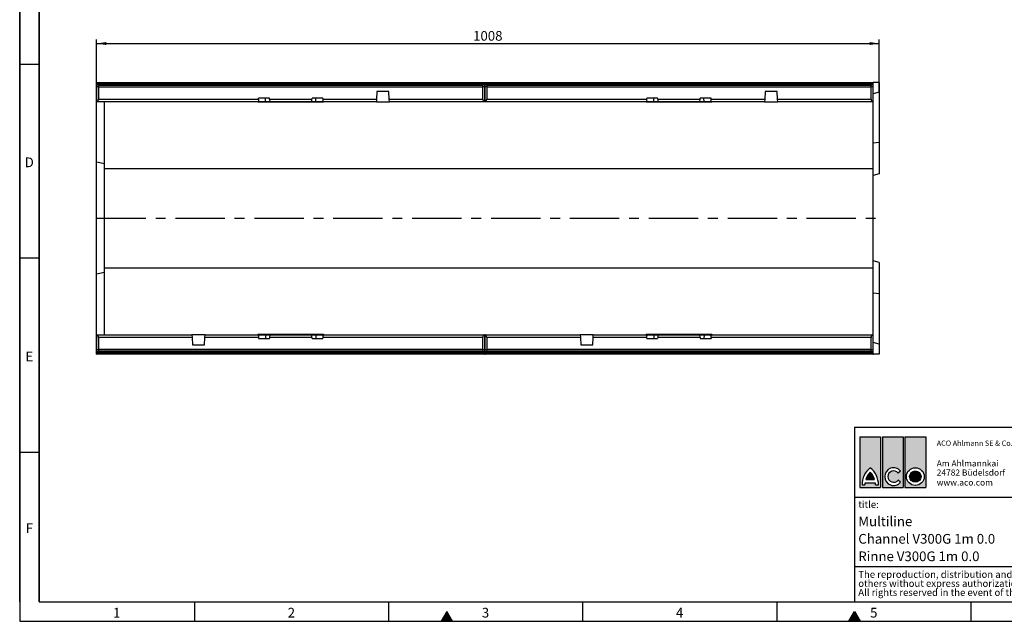
# Model space of a CAD drawing. Units: millimetres. Extents: x 75 to 2081, y 25 to 1460.
# Drawn here: x 75 to 1343, y 25 to 800 of the extents above; entities that cross this region are included whole.
import ezdxf

# ---------------------------------------------------------------- set-up
doc = ezdxf.new("R2010")
doc.units = ezdxf.units.MM
doc.header["$LTSCALE"] = 5
doc.linetypes.add('CENTERX2', pattern=[20.319999999999997, 12.7, -2.54, 2.54, -2.54])
doc.layers.get('0').update_dxf_attribs({"color": 1})
for name, color, linetype in [('13730', 7, 'Continuous'), ('CENTERLINES', 1, 'CENTERX2'), ('DIMENSION', 3, 'Continuous'), ('MARKETING_DRW', 1, 'Continuous')]:
    doc.layers.add(name, color=color, linetype=linetype)
doc.styles.add('SLDTEXTSTYLE0', font='TXT', dxfattribs={"width": 0.605})
doc.dimstyles.new('SLDDIMSTYLE0', dxfattribs={"dimtxt": 12.5, "dimasz": 12.5, "dimexe": 0, "dimexo": 0.0625, "dimgap": 3.125, "dimtad": 1, "dimrnd": 1e-09, "dimzin": 12, "dimdsep": 46, "dimtxsty": 'SLDTEXTSTYLE0', "dimsah": 1, "dimcen": 0.09, "dimadec": 0, "dimazin": 3, "dimtfac": 1, "dimtofl": 0, "dimtmove": 0, "dimatfit": 3, "dimfxl": 0, "dimfrac": 2, "dimtolj": 1, "dimtzin": 12, "dimarcsym": 0})

# ---------------------------------------------------------------- blocks, each defined once
blk = doc.blocks.new('1062943-M_002_SW_NOTE_0')
at = {"insert": (0, 10.23197518443997), "char_height": 7.9375, "attachment_point": 1, "style": 'SLDTEXTSTYLE0'}
blk.add_mtext('www.aco.com', dxfattribs=at)
blk = doc.blocks.new('1062943-M_002_SW_NOTE_0_1')
at = {"insert": (0, 10.23197518443997), "char_height": 7.9375, "attachment_point": 1, "style": 'SLDTEXTSTYLE0'}
blk.add_mtext('24782 Büdelsdorf', dxfattribs=at)
blk = doc.blocks.new('1062943-M_002_SW_NOTE_0_2')
at = {"insert": (0, 10.23197518443998), "char_height": 7.9375, "attachment_point": 1, "style": 'SLDTEXTSTYLE0'}
blk.add_mtext('Am Ahlmannkai', dxfattribs=at)
blk = doc.blocks.new('1062943-M_002_SW_NOTE_0_3')
at = {"insert": (0, 8.820668262448251), "char_height": 6.842672413793103, "attachment_point": 1, "style": 'SLDTEXTSTYLE0'}
blk.add_mtext('ACO Ahlmann SE & Co. KG', dxfattribs=at)
blk = doc.blocks.new('1062943-M_002_ACO_Logo_Black')
h = blk.add_hatch(color=256)
h.paths.add_polyline_path([(26.7524999999999, 6.938893903907228e-14), (26.75250000000011, 65.25000000000031), (1.040834085586084e-13, 65.25000000000038), (3.469446951953614e-14, 1.387778780781446e-13)], flags=0)
edge = h.paths.add_edge_path(flags=0)
edge.add_arc((1.965566645237456, 2.719646293915315), 18.27000000000001, 1.70267130094404, 10.97771219087588)
edge.add_line((19.90125000000006, 6.198750000000058), (6.851250000000052, 6.198750000000058))
edge.add_arc((24.78693335476262, 2.719646293915315), 18.27, 169.0222878091241, 178.297328699056)
edge.add_line((6.525000000000038, 3.262500000000071), (2.77312500000005, 3.262500000000071))
edge.add_arc((30.17298378070719, 3.793314277603308), 27.40500000000001, 127.80004226987381, 181.1098456421219, ccw=False)
edge.add_arc((-3.420483780707077, 3.793314277603308), 27.40500000000001, -1.109845642122707, 52.19995773012448, ccw=False)
edge.add_line((23.97937500000006, 3.262500000000071), (20.22750000000004, 3.262500000000071))
h = blk.add_hatch(color=256)
h.paths.add_polyline_path([(55.78875000000007, 6.938893903907228e-14), (55.78875000000007, 65.2500000000001), (29.03625000000003, 65.2500000000001), (29.03625000000003, 6.938893903907228e-14)], flags=0)
edge = h.paths.add_edge_path(flags=0)
edge.add_line((52.36314272369345, 21.21480221530046), (49.19384434962672, 18.64835499555038))
edge.add_arc((43.48910727630668, 14.02875000000005), 7.340624999999982, 39.00000000000094, 320.9999999999999)
edge.add_line((49.19384434962672, 9.409145004449712), (52.36314272369345, 6.842697784699564))
edge.add_arc((43.48910727630668, 14.02875000000005), 11.41875000000001, 38.99999999999949, 320.9999999999993, ccw=False)
h = blk.add_hatch(color=256)
h.paths.add_polyline_path([(84.82500000000007, 6.938893903907228e-14), (84.82500000000007, 65.2500000000001), (58.07250000000003, 65.2500000000001), (58.07250000000003, 6.938893903907228e-14)], flags=0)
edge = h.paths.add_edge_path(flags=0)
edge.add_arc((71.44875000000006, 14.02875000000005), 11.41875000000005, 0, 360)
h = blk.add_hatch(color=256)
edge = h.paths.add_edge_path(flags=0)
edge.add_arc((1.026149727432792, 6.43767234554532), 18.27, 11.60763246583802, 47.46993205327813)
edge.add_arc((25.72635027256728, 6.43767234554532), 18.26999999999998, 132.5300679467218, 168.392367534162)
edge.add_line((7.830000000000024, 10.11375000000009), (18.92250000000005, 10.11375000000009))
h = blk.add_hatch(color=256)
edge = h.paths.add_edge_path(flags=0)
edge.add_arc((71.44875000000006, 14.02875000000005), 7.340624999999984, 0, 360)
for p, q in [((1.040834085586084e-13, 65.25000000000038), (26.75250000000011, 65.25000000000031)), ((1.040834085586084e-13, 65.25000000000038), (3.469446951953614e-14, 1.387778780781446e-13)), ((26.75250000000011, 65.25000000000031), (26.7524999999999, 6.938893903907228e-14)), ((29.03625000000003, 65.2500000000001), (55.78875000000007, 65.2500000000001)), ((29.03625000000003, 65.2500000000001), (29.03625000000003, 6.938893903907228e-14)), ((55.78875000000007, 65.2500000000001), (55.78875000000007, 6.938893903907228e-14)), ((58.07250000000003, 65.2500000000001), (84.82500000000007, 65.2500000000001)), ((58.07250000000003, 65.2500000000001), (58.07250000000003, 6.938893903907228e-14)), ((84.82500000000007, 65.2500000000001), (84.82500000000007, 6.938893903907228e-14)), ((52.36314272369345, 21.21480221530046), (49.19384434962672, 18.64835499555031)), ((3.469446951953614e-14, 1.387778780781446e-13), (26.7524999999999, 6.938893903907228e-14)), ((2.77312500000005, 3.262500000000071), (6.525000000000038, 3.262500000000071)), ((6.851250000000052, 6.198750000000058), (19.90125000000006, 6.198750000000058)), ((7.830000000000024, 10.11375000000009), (18.92250000000005, 10.11375000000009)), ((20.22750000000004, 3.262500000000071), (23.97937500000006, 3.262500000000071)), ((29.03625000000003, 6.938893903907228e-14), (55.78875000000007, 6.938893903907228e-14)), ((52.36314272369345, 6.842697784699703), (49.19384434962672, 9.40914500444985)), ((58.07250000000003, 6.938893903907228e-14), (84.82500000000007, 6.938893903907228e-14))]:
    blk.add_line(p, q)
for radius in [11.41875000000005, 7.34062499999998]:
    blk.add_circle((71.44875000000006, 14.02875000000005), radius)
for centre, radius, start, end in [((30.17298378070719, 3.793314277603308), 27.40500000000003, 127.8000422698746, 181.1098456421227), ((-3.420483780707077, 3.793314277603308), 27.40500000000003, 358.8901543578789, 52.19995773012536), ((43.48910727630668, 14.02875000000005), 11.41875000000004, 39.00000000000039, 321.0000000000007), ((25.72635027256728, 6.43767234554532), 18.27, 132.5300679467218, 168.392367534162), ((1.026149727432792, 6.43767234554532), 18.27, 11.60763246583802, 47.46993205327813), ((43.48910727630668, 14.02875000000005), 7.340625000000004, 39.0000000000005, 321.0000000000007), ((24.78693335476262, 2.719646293915315), 18.27, 169.0222878091241, 178.297328699056), ((1.965566645237456, 2.719646293915315), 18.27000000000002, 1.70267130094404, 10.97771219087588)]:
    blk.add_arc(centre, radius, start, end)
blk = doc.blocks.new('1062943-M_002_DE-ACO_Ahlmann_SE')
for name, p in [('1062943-M_002_ACO_Logo_Black', (6.999999999999992, 12.30769230769202)), ('1062943-M_002_SW_NOTE_0_3', (106.0000000000001, 63.97292419861811)), ('1062943-M_002_SW_NOTE_0_2', (106.0000000000001, 37.11217947874669)), ('1062943-M_002_SW_NOTE_0_1', (106, 25.28896125784608)), ('1062943-M_002_SW_NOTE_0', (106.0000000000001, 12.55664237628504))]:
    blk.add_blockref(name, p)
blk = doc.blocks.new('1062943-M_002_SW_NOTE_0_6')
at = {"layer": 'MARKETING_DRW', "char_height": 9, "attachment_point": 1, "style": 'SLDTEXTSTYLE0'}
for s, insert in [('The reproduction, distribution and utilization of this document as well as the communication of its contents to', (0, 11.60160965794769)), ('others without express authorization is prohibited. Offenders will be held liable for the payment of damages.', (0, -0.02339038489314674)), ('All rights reserved in the event of the grant of a patent, utility model or design. Observe copyright by ISO 16016', (0, -11.64839042773399))]:
    blk.add_mtext(s, dxfattribs=dict(at, insert=insert))
blk = doc.blocks.new('1062943-M_002__D_2')
at = {"layer": 'DIMENSION'}
for p, q in [((174.0231483784434, 702.1713722863884), (174.0231483784434, 774.1069277108445)), ((1182.023148378443, 706.2505212502924), (1182.023148378443, 774.1069277108445)), ((174.0231483784434, 769.1069277108445), (1182.023148378443, 769.1069277108445))]:
    blk.add_line(p, q, dxfattribs=at)
for points in [[(174.0231483784434, 769.1069277108445), (186.5231483784434, 767.1838507877676), (186.5231483784434, 771.0300046339214)], [(1182.023148378443, 769.1069277108445), (1169.523148378443, 771.0300046339214), (1169.523148378443, 767.1838507877676)]]:
    blk.add_solid(points, dxfattribs=at)
at = {"layer": 'DIMENSION', "insert": (658.9259261303511, 785.2202735848791), "char_height": 12.5, "attachment_point": 1, "style": 'SLDTEXTSTYLE0'}
blk.add_mtext('1008', dxfattribs=at)
blk = doc.blocks.new('1062943-M_002_Top_view')
for p, q in [((-1008, 325.3377223398307), (-1008, 349.9999999999999)), ((-1008, 349.9999999999999), (-1007.5, 350.0000000000005)), ((-1007.500000000011, 349.999999999997), (-508.4999999999998, 349.999999999997)), ((-1007.500000000011, 347.9999999999971), (-1007.500000000011, 349.999999999997)), ((-1007.500000000011, 347.9999999999971), (-1007.500000000011, 347.7499999999964)), ((-508.4999999999998, 347.9999999999971), (-1007.500000000011, 347.9999999999971)), ((-1005.500000000011, 345.7499999999963), (-1007.500000000011, 347.7499999999964)), ((-1007.500000000011, 344.2499999999959), (-1007.500000000009, 347.7499999999953)), ((-1007.500000000011, 347.7499999999964), (-508.4999999999998, 347.7499999999965)), ((-1007.500000000011, 325.3377223398275), (-1007.500000000011, 344.2499999999959)), ((-1005.500000000009, 344.249999999996), (-1007.500000000011, 344.2499999999959)), ((-510.4999999999998, 345.7499999999963), (-1005.500000000011, 345.7499999999963)), ((-1005.500000000009, 345.7499999999954), (-1005.500000000009, 344.249999999996)), ((-1005.500000000009, 344.249999999996), (-1005.500000000009, 328.4999999999956)), ((-1005.500000000009, 344.249999999996), (-510.4999999999986, 344.249999999996)), ((-508.4999999999998, 347.7499999999964), (-510.4999999999998, 345.7499999999963)), ((-510.4999999999986, 344.249999999996), (-510.4999999999986, 345.7499999999954)), ((-510.4999999999985, 328.4999999999956), (-510.4999999999986, 344.249999999996)), ((-508.5, 344.2499999999959), (-510.4999999999986, 344.249999999996)), ((-508.4999999999998, 349.999999999997), (-508.4999999999998, 347.9999999999971)), ((-508.4999999999973, 350.0000000000005), (-507.5000000000002, 350.0000000000005)), ((-508.4999999999998, 347.9999999999971), (-508.4999999999998, 347.7499999999965)), ((-508.4999999999985, 347.7499999999953), (-508.5, 344.2499999999959)), ((-508.5, 344.2499999999959), (-508.5, 325.3377223398286)), ((-507.5000000000108, 349.999999999997), (-8.499999999999773, 349.999999999997)), ((-507.5000000000108, 347.9999999999971), (-507.5000000000108, 349.999999999997)), ((-507.5000000000108, 347.9999999999971), (-507.5000000000108, 347.7499999999964)), ((-8.499999999999773, 347.9999999999971), (-507.5000000000108, 347.9999999999971)), ((-505.5000000000109, 345.7499999999963), (-507.5000000000108, 347.7499999999964)), ((-507.5000000000108, 344.2499999999959), (-507.5000000000094, 347.7499999999953)), ((-507.5000000000108, 347.7499999999964), (-8.499999999999773, 347.7499999999965)), ((-507.5000000000108, 325.3377223398275), (-507.5000000000108, 344.2499999999959)), ((-505.5000000000093, 344.249999999996), (-507.5000000000108, 344.2499999999959)), ((-10.49999999999955, 345.7499999999963), (-505.5000000000109, 345.7499999999963)), ((-505.5000000000093, 345.7499999999954), (-505.5000000000093, 344.249999999996)), ((-505.5000000000093, 344.249999999996), (-505.5000000000093, 328.4999999999956)), ((-505.5000000000093, 344.249999999996), (-10.49999999999841, 344.249999999996)), ((-8.499999999999545, 347.7499999999964), (-10.49999999999977, 345.7499999999963)), ((-10.49999999999841, 344.249999999996), (-10.49999999999841, 345.7499999999954)), ((-10.49999999999841, 328.4999999999956), (-10.49999999999841, 344.249999999996)), ((-8.5, 344.2499999999959), (-10.49999999999841, 344.249999999996)), ((-8.499999999999773, 349.999999999997), (-8.499999999999773, 347.9999999999971)), ((-8.499999999997272, 350.0000000000005), (-8, 349.9999999999999)), ((-8.499999999999773, 347.9999999999971), (-8.499999999999773, 347.7499999999965)), ((-8.499999999998408, 347.7499999999953), (-8.5, 344.2499999999959)), ((-8.5, 344.2499999999959), (-8.5, 325.3377223398286)), ((-8, 325.3377223398307), (-8, 349.9999999999999)), ((0, 349.9999999999999), (-8, 349.9999999999999)), ((0, 349.9999999999999), (0, 337.1435935394479)), ((-799.6212278482553, 328.4999999999956), (-799.5000000000048, 329.6999999999956)), ((-785.5000000000048, 329.6999999999956), (-799.5000000000048, 329.6999999999956)), ((-790.499800229129, 324.9999999999962), (-790.2623956929717, 329.6999999999959)), ((-785.3950136037736, 328.4999999999956), (-785.5000000000048, 329.6999999999956)), ((-730.6049863962346, 328.4999999999956), (-730.5000000000036, 329.6999999999956)), ((-716.5000000000036, 329.6999999999956), (-730.5000000000036, 329.6999999999956)), ((-725.5001997708821, 324.9999999999954), (-725.7376043070395, 329.6999999999959)), ((-716.3787721517531, 328.4999999999956), (-716.5000000000036, 329.6999999999956)), ((-647.0000000000015, 337.999999999996), (-647.4978739031902, 328.4999999999956)), ((-631.5000000000009, 337.999999999996), (-647.0000000000015, 337.999999999996)), ((-631.002126096812, 328.4999999999956), (-631.5000000000009, 337.999999999996)), ((-299.6212278482552, 328.4999999999956), (-299.5000000000047, 329.6999999999956)), ((-285.5000000000048, 329.6999999999956), (-299.5000000000047, 329.6999999999956)), ((-290.4998002291291, 324.9999999999962), (-290.2623956929717, 329.6999999999959)), ((-285.3950136037736, 328.4999999999956), (-285.5000000000048, 329.6999999999956)), ((-230.6049863962347, 328.4999999999956), (-230.5000000000038, 329.6999999999956)), ((-216.5000000000035, 329.6999999999956), (-230.5000000000038, 329.6999999999956)), ((-225.500199770882, 324.9999999999954), (-225.7376043070394, 329.6999999999959)), ((-216.378772151753, 328.4999999999956), (-216.5000000000035, 329.6999999999956)), ((-147.0000000000016, 337.999999999996), (-147.4978739031901, 328.4999999999956)), ((-131.5000000000009, 337.999999999996), (-147.0000000000016, 337.999999999996)), ((-131.0021260968122, 328.4999999999956), (-131.5000000000009, 337.999999999996)), ((0, 337.1435935394479), (-8, 334.9999999999988)), ((0, 337.1435935394489), (0, 272.3879055162544)), ((-1007.5, 325.3377223398307), (-1008, 325.3377223398307)), ((-1008, 325.3377223398307), (-1008, 324.999999999999)), ((-1007.5, 324.999999999999), (-1008, 324.999999999999)), ((-1008, 247.1149811606307), (-1008, 324.9999999999987)), ((-1007.500000000011, 324.999999999996), (-1007.500000000011, 325.3377223398275)), ((-800.2634842069153, 324.999999999996), (-1007.500000000011, 324.999999999996)), ((-1005.500000000009, 328.4999999999956), (-799.6212278482553, 328.4999999999956)), ((-998.0000000000001, 238.9220183486238), (-998.0000000000001, 324.9999999999997)), ((-797.9540831301567, 324.9999999999969), (-800.2634842069153, 324.999999999996)), ((-800.2180977387002, 324.4999999999961), (-800.2634842069153, 324.999999999996)), ((-797.9692119528951, 324.4999999999961), (-800.2180977387002, 324.4999999999961)), ((-797.9692119528951, 324.4999999999961), (-797.9540831301567, 324.9999999999969)), ((-790.5149290518675, 324.4999999999957), (-797.9692119528951, 324.4999999999961)), ((-790.499800229129, 324.9999999999962), (-797.9540831301567, 324.9999999999969)), ((-790.5149290518675, 324.4999999999957), (-790.499800229129, 324.9999999999962)), ((-725.4850709481436, 324.4999999999957), (-790.5149290518675, 324.4999999999957)), ((-785.0888032814339, 324.999999999996), (-790.499800229129, 324.9999999999962)), ((-785.3950136037745, 328.4999999999955), (-785.0888032814339, 324.999999999996)), ((-785.3950136037736, 328.4999999999956), (-730.6049863962346, 328.4999999999956)), ((-730.9111967185764, 324.999999999996), (-785.0888032814339, 324.999999999996)), ((-730.9111967185764, 324.999999999996), (-730.6049863962357, 328.4999999999957)), ((-725.5001997708821, 324.9999999999954), (-730.9111967185645, 324.9999999999956)), ((-718.0459168698537, 324.999999999996), (-725.5001997708821, 324.9999999999954)), ((-725.4850709481436, 324.4999999999957), (-725.5001997708821, 324.9999999999954)), ((-718.0307880471153, 324.4999999999961), (-725.4850709481436, 324.4999999999957)), ((-715.7365157930951, 324.999999999996), (-718.0459168698537, 324.999999999996)), ((-718.0307880471153, 324.4999999999961), (-718.0459168698537, 324.999999999996)), ((-715.7819022613103, 324.4999999999961), (-718.0307880471153, 324.4999999999961)), ((-716.3787721517531, 328.4999999999956), (-647.4978739031902, 328.4999999999956)), ((-715.7819022613103, 324.4999999999961), (-715.7365157930951, 324.999999999996)), ((-647.6813011306822, 324.999999999997), (-715.7365157930951, 324.999999999996)), ((-647.4978739031917, 328.4999999999956), (-647.6813011306822, 324.999999999997)), ((-647.6813011306834, 324.9999999999957), (-630.8186988693228, 324.9999999999957)), ((-630.818698869323, 324.999999999997), (-631.0021260968136, 328.4999999999955)), ((-631.002126096812, 328.4999999999956), (-510.4999999999985, 328.4999999999956)), ((-508.5, 324.999999999997), (-630.818698869323, 324.999999999997)), ((-508.5, 325.3377223398286), (-508.5, 324.999999999997)), ((-507.5000000000001, 325.3377223398307), (-508.4999999999969, 325.3377223398307)), ((-507.5, 324.999999999999), (-508.4999999999969, 324.999999999999)), ((-507.5000000000108, 324.999999999996), (-507.5000000000108, 325.3377223398275)), ((-300.2634842069152, 324.999999999996), (-507.5000000000108, 324.999999999996)), ((-505.5000000000093, 328.4999999999956), (-299.6212278482552, 328.4999999999956)), ((-297.9540831301567, 324.9999999999969), (-300.2634842069152, 324.999999999996)), ((-300.2180977387002, 324.4999999999961), (-300.2634842069152, 324.999999999996)), ((-297.9692119528951, 324.4999999999961), (-300.2180977387002, 324.4999999999961)), ((-297.9692119528951, 324.4999999999961), (-297.9540831301567, 324.9999999999969)), ((-290.5149290518674, 324.4999999999957), (-297.9692119528951, 324.4999999999961)), ((-290.4998002291291, 324.9999999999962), (-297.9540831301567, 324.9999999999969)), ((-290.5149290518674, 324.4999999999957), (-290.4998002291291, 324.9999999999962)), ((-225.4850709481436, 324.4999999999957), (-290.5149290518674, 324.4999999999957)), ((-285.0888032814338, 324.999999999996), (-290.4998002291291, 324.9999999999962)), ((-285.3950136037745, 328.4999999999955), (-285.0888032814338, 324.999999999996)), ((-285.3950136037736, 328.4999999999956), (-230.6049863962347, 328.4999999999956)), ((-230.9111967185764, 324.999999999996), (-285.0888032814338, 324.999999999996)), ((-230.9111967185764, 324.999999999996), (-230.6049863962357, 328.4999999999957)), ((-225.500199770882, 324.9999999999954), (-230.9111967185645, 324.9999999999956)), ((-218.0459168698536, 324.999999999996), (-225.500199770882, 324.9999999999954)), ((-225.4850709481436, 324.4999999999957), (-225.500199770882, 324.9999999999954)), ((-218.0307880471153, 324.4999999999961), (-225.4850709481436, 324.4999999999957)), ((-215.7365157930951, 324.999999999996), (-218.0459168698536, 324.999999999996)), ((-218.0307880471153, 324.4999999999961), (-218.0459168698536, 324.999999999996)), ((-215.7819022613102, 324.4999999999961), (-218.0307880471153, 324.4999999999961)), ((-216.378772151753, 328.4999999999956), (-147.4978739031901, 328.4999999999956)), ((-215.7819022613102, 324.4999999999961), (-215.7365157930951, 324.999999999996)), ((-147.6813011306822, 324.999999999997), (-215.7365157930951, 324.999999999996)), ((-147.4978739031917, 328.4999999999956), (-147.6813011306822, 324.999999999997)), ((-147.6813011306836, 324.9999999999957), (-130.8186988693228, 324.9999999999957)), ((-130.818698869323, 324.999999999997), (-131.0021260968135, 328.4999999999955)), ((-131.0021260968122, 328.4999999999956), (-10.49999999999841, 328.4999999999956)), ((-8.5, 324.999999999997), (-130.818698869323, 324.999999999997)), ((-8.5, 325.3377223398286), (-8.5, 324.999999999997)), ((-8, 325.3377223398307), (-8.499999999997044, 325.3377223398307)), ((-8, 324.999999999999), (-8.499999999997272, 324.999999999999)), ((-8, 324.999999999999), (-8, 325.3377223398307)), ((-8, 238.9220183486238), (-8, 324.9999999999997)), ((0, 272.3879055162544), (-8, 271.4999999999994)), ((0, 272.3879055162544), (0, 232.1435935394489)), ((-1008, 102.885018839369), (-1008, 247.1149811606307)), ((-998.0000000000001, 245.0255286169265), (-1008, 247.1149811606307)), ((-998.0000000000001, 111.0779816513761), (-998.0000000000001, 238.9220183486238)), ((-998.0000000000001, 238.9220183486238), (-8, 238.9220183486238)), ((-8, 111.0779816513761), (-8, 238.9220183486238)), ((0, 232.1435935394489), (-8, 229.9999999999999)), ((0, 117.856406460551), (-8, 120)), ((0, 117.856406460551), (0, 77.61209448374541)), ((-998.0000000000001, 104.9744713830735), (-1008, 102.885018839369)), ((-1008, 25.0000000000004), (-1008, 102.885018839369)), ((-998.0000000000001, 25.00000000000011), (-998.0000000000001, 111.0779816513761)), ((-998.0000000000001, 111.0779816513761), (-8, 111.0779816513761)), ((-8, 25.00000000000011), (-8, 111.0779816513761)), ((0, 77.61209448374541), (-8, 78.50000000000051)), ((0, 77.61209448374541), (0, 12.85640646055106)), ((-800.2180977386956, 25.50000000000415), (-800.2634842069108, 25.00000000000421)), ((-800.2180977386956, 25.50000000000415), (-797.9692119528906, 25.50000000000415)), ((-797.9692119528906, 25.50000000000415), (-797.9540831301522, 25.00000000000421)), ((-797.9692119528906, 25.50000000000415), (-790.514929051862, 25.50000000000426)), ((-790.514929051862, 25.50000000000426), (-790.4998002291238, 25.0000000000046)), ((-790.514929051862, 25.50000000000426), (-725.4850709481384, 25.50000000000426)), ((-725.4850709481384, 25.50000000000426), (-725.5001997708767, 25.00000000000398)), ((-725.4850709481384, 25.50000000000426), (-718.030788047111, 25.50000000000415)), ((-718.030788047111, 25.50000000000415), (-718.0459168698491, 25.0000000000033)), ((-718.030788047111, 25.50000000000415), (-715.7819022613057, 25.50000000000415)), ((-715.7819022613057, 25.50000000000415), (-715.7365157930907, 25.00000000000421)), ((-300.2180977386957, 25.50000000000415), (-300.2634842069107, 25.00000000000421)), ((-300.2180977386957, 25.50000000000415), (-297.9692119528906, 25.50000000000415)), ((-297.9692119528906, 25.50000000000415), (-297.9540831301523, 25.00000000000421)), ((-297.9692119528906, 25.50000000000415), (-290.5149290518621, 25.50000000000426)), ((-290.5149290518621, 25.50000000000426), (-290.4998002291238, 25.0000000000046)), ((-290.5149290518621, 25.50000000000426), (-225.4850709481384, 25.50000000000426)), ((-225.4850709481384, 25.50000000000426), (-225.5001997708767, 25.00000000000398)), ((-225.4850709481384, 25.50000000000426), (-218.0307880471108, 25.50000000000415)), ((-218.0307880471108, 25.50000000000415), (-218.0459168698491, 25.0000000000033)), ((-218.0307880471108, 25.50000000000415), (-215.7819022613056, 25.50000000000415)), ((-215.7819022613056, 25.50000000000415), (-215.7365157930907, 25.00000000000421)), ((-1008, 25.0000000000008), (-1008, 24.6622776601692)), ((-1007.5, 25.0000000000008), (-1008, 25.0000000000008)), ((-1007.5, 24.66227766016971), (-1008, 24.6622776601692)), ((-1008, 0), (-1008, 24.6622776601692)), ((-1007.500000000006, 25.00000000000324), (-885.1813011306829, 25.00000000000324)), ((-1007.500000000006, 24.66227766017158), (-1007.500000000006, 25.00000000000324)), ((-1007.500000000006, 5.75000000000432), (-1007.500000000006, 24.66227766017158)), ((-1005.500000000007, 21.50000000000455), (-1005.500000000007, 5.750000000004263)), ((-884.9978739031939, 21.50000000000455), (-1005.500000000007, 21.50000000000455)), ((-885.1813011306829, 25.00000000000318), (-884.9978739031923, 21.5000000000046)), ((-868.3186988693224, 25.00000000000432), (-885.1813011306831, 25.00000000000432)), ((-884.9978739031939, 21.50000000000455), (-884.500000000005, 12.00000000000426)), ((-869.0000000000044, 12.00000000000426), (-868.5021260968157, 21.50000000000455)), ((-868.5021260968142, 21.50000000000443), (-868.3186988693237, 25.00000000000318)), ((-799.6212278482529, 21.50000000000455), (-868.5021260968157, 21.50000000000455)), ((-868.3186988693237, 25.00000000000324), (-800.2634842069108, 25.00000000000421)), ((-800.2634842069108, 25.00000000000421), (-797.9540831301522, 25.00000000000421)), ((-799.6212278482529, 21.50000000000455), (-799.5000000000023, 20.30000000000456)), ((-799.5000000000023, 20.30000000000456), (-785.5000000000023, 20.30000000000456)), ((-797.9540831301522, 25.00000000000421), (-790.4998002291238, 25.0000000000046)), ((-790.4998002291238, 25.0000000000046), (-790.2623956929665, 20.30000000000427)), ((-790.4998002291238, 25.0000000000046), (-785.0888032814295, 25.0000000000046)), ((-785.3950136037713, 21.50000000000455), (-785.5000000000023, 20.30000000000456)), ((-785.0888032814296, 25.00000000000415), (-785.3950136037703, 21.50000000000438)), ((-730.6049863962323, 21.50000000000455), (-785.3950136037713, 21.50000000000455)), ((-785.0888032814295, 25.00000000000421), (-730.911196718572, 25.00000000000421)), ((-730.6049863962312, 21.5000000000046), (-730.911196718572, 25.00000000000415)), ((-730.9111967185818, 25.00000000000455), (-725.5001997708767, 25.00000000000398)), ((-730.6049863962323, 21.50000000000455), (-730.5000000000013, 20.30000000000456)), ((-730.5000000000013, 20.30000000000456), (-716.5000000000011, 20.30000000000456)), ((-725.5001997708767, 25.00000000000398), (-725.7376043070342, 20.30000000000427)), ((-725.5001997708767, 25.00000000000398), (-718.0459168698491, 25.0000000000033)), ((-718.0459168698491, 25.0000000000033), (-715.7365157930907, 25.00000000000421)), ((-716.3787721517507, 21.50000000000455), (-716.5000000000011, 20.30000000000456)), ((-510.4999999999966, 21.50000000000455), (-716.3787721517507, 21.50000000000455)), ((-715.7365157930907, 25.00000000000421), (-508.4999999999951, 25.00000000000421)), ((-510.4999999999966, 5.750000000004263), (-510.4999999999966, 21.50000000000455)), ((-508.4999999999951, 25.00000000000421), (-508.4999999999951, 24.66227766017255)), ((-507.5000000000001, 25.0000000000008), (-508.4999999999974, 25.0000000000008)), ((-508.4999999999951, 24.66227766017255), (-508.4999999999951, 5.750000000004263)), ((-507.5000000000006, 24.66227766016971), (-508.4999999999974, 24.6622776601692)), ((-507.5000000000058, 25.00000000000324), (-385.1813011306829, 25.00000000000324)), ((-507.5000000000058, 24.66227766017158), (-507.5000000000058, 25.00000000000324)), ((-507.5000000000058, 5.75000000000432), (-507.5000000000058, 24.66227766017158)), ((-505.5000000000074, 21.50000000000455), (-505.5000000000073, 5.750000000004263)), ((-384.9978739031937, 21.50000000000455), (-505.5000000000074, 21.50000000000455)), ((-385.1813011306829, 25.00000000000318), (-384.9978739031923, 21.5000000000046)), ((-368.3186988693225, 25.00000000000432), (-385.1813011306831, 25.00000000000432)), ((-384.9978739031937, 21.50000000000455), (-384.5000000000049, 12.00000000000426)), ((-369.0000000000044, 12.00000000000426), (-368.5021260968157, 21.50000000000455)), ((-368.5021260968142, 21.50000000000443), (-368.3186988693237, 25.00000000000318)), ((-299.6212278482529, 21.50000000000455), (-368.5021260968157, 21.50000000000455)), ((-368.3186988693237, 25.00000000000324), (-300.2634842069107, 25.00000000000421)), ((-300.2634842069107, 25.00000000000421), (-297.9540831301523, 25.00000000000421)), ((-299.6212278482529, 21.50000000000455), (-299.5000000000022, 20.30000000000456)), ((-299.5000000000022, 20.30000000000456), (-285.5000000000023, 20.30000000000456)), ((-297.9540831301523, 25.00000000000421), (-290.4998002291238, 25.0000000000046)), ((-290.4998002291238, 25.0000000000046), (-290.2623956929664, 20.30000000000427)), ((-290.4998002291238, 25.0000000000046), (-285.0888032814294, 25.0000000000046)), ((-285.3950136037712, 21.50000000000455), (-285.5000000000023, 20.30000000000456)), ((-285.0888032814295, 25.00000000000415), (-285.3950136037703, 21.50000000000438)), ((-230.6049863962322, 21.50000000000455), (-285.3950136037712, 21.50000000000455)), ((-285.0888032814294, 25.00000000000421), (-230.911196718572, 25.00000000000421)), ((-230.6049863962312, 21.5000000000046), (-230.911196718572, 25.00000000000415)), ((-230.9111967185817, 25.00000000000455), (-225.5001997708767, 25.00000000000398)), ((-230.6049863962322, 21.50000000000455), (-230.5000000000013, 20.30000000000456)), ((-230.5000000000013, 20.30000000000456), (-216.500000000001, 20.30000000000456)), ((-225.5001997708767, 25.00000000000398), (-225.7376043070341, 20.30000000000427)), ((-225.5001997708767, 25.00000000000398), (-218.0459168698491, 25.0000000000033)), ((-218.0459168698491, 25.0000000000033), (-215.7365157930907, 25.00000000000421)), ((-216.3787721517507, 21.50000000000455), (-216.500000000001, 20.30000000000456)), ((-10.49999999999659, 21.50000000000455), (-216.3787721517507, 21.50000000000455)), ((-215.7365157930907, 25.00000000000421), (-8.499999999995225, 25.00000000000421)), ((-10.49999999999659, 5.750000000004263), (-10.49999999999659, 21.50000000000455)), ((-8.499999999995225, 25.00000000000421), (-8.499999999995225, 24.66227766017255)), ((-8, 25.0000000000008), (-8.499999999997499, 25.00000000000131)), ((-8.499999999995225, 24.66227766017255), (-8.499999999995225, 5.750000000004263)), ((-8, 24.6622776601692), (-8.499999999997272, 24.6622776601692)), ((-8, 24.6622776601692), (-8, 25.0000000000008)), ((-8, 0), (-8, 24.6622776601692)), ((0, 12.85640646055106), (-8, 15.00000000000006)), ((0, 12.85640646055106), (0, 0)), ((-1008, 0), (-1007.5, 0)), ((-1007.500000000007, 2.250000000004832), (-1007.500000000006, 5.75000000000432)), ((-1007.500000000006, 5.75000000000432), (-1005.500000000007, 5.750000000004263)), ((-1007.500000000006, 2.250000000003638), (-1005.500000000006, 4.250000000003809)), ((-1007.500000000006, 2.000000000003126), (-1007.500000000006, 2.250000000003638)), ((-508.499999999995, 2.250000000003809), (-1007.500000000006, 2.250000000003638)), ((-1007.500000000006, 3.126388037344441e-12), (-1007.500000000006, 2.000000000003126)), ((-1007.500000000006, 2.000000000003126), (-508.499999999995, 2.000000000003126)), ((-508.499999999995, 3.126388037344441e-12), (-1007.500000000006, 3.126388037344441e-12)), ((-1005.500000000007, 5.750000000004263), (-1005.500000000007, 4.250000000004832)), ((-510.4999999999966, 5.750000000004263), (-1005.500000000007, 5.750000000004263)), ((-1005.500000000006, 4.250000000003809), (-510.4999999999951, 4.250000000003809)), ((-884.500000000005, 12.00000000000426), (-869.0000000000044, 12.00000000000426)), ((-510.4999999999966, 4.250000000004832), (-510.4999999999966, 5.750000000004263)), ((-510.4999999999966, 5.750000000004263), (-508.4999999999951, 5.750000000004263)), ((-510.4999999999951, 4.250000000003809), (-508.499999999995, 2.250000000003809)), ((-508.4999999999951, 5.750000000004263), (-508.4999999999966, 2.250000000004832)), ((-508.499999999995, 2.000000000003126), (-508.499999999995, 2.250000000003809)), ((-508.499999999995, 2.000000000003126), (-508.499999999995, 3.126388037344441e-12)), ((-508.4999999999973, 0), (-507.5000000000002, 0)), ((-507.5000000000074, 2.250000000004832), (-507.5000000000058, 5.75000000000432)), ((-507.5000000000058, 5.75000000000432), (-505.5000000000073, 5.750000000004263)), ((-507.5000000000063, 2.250000000003638), (-505.5000000000061, 4.250000000003809)), ((-507.5000000000063, 2.000000000003126), (-507.5000000000063, 2.250000000003638)), ((-8.499999999994998, 2.250000000003809), (-507.5000000000063, 2.250000000003638)), ((-507.5000000000063, 3.126388037344441e-12), (-507.5000000000063, 2.000000000003126)), ((-507.5000000000063, 2.000000000003126), (-8.499999999994998, 2.000000000003126)), ((-8.499999999994998, 3.126388037344441e-12), (-507.5000000000063, 3.126388037344441e-12)), ((-505.5000000000073, 5.750000000004263), (-505.5000000000073, 4.250000000004832)), ((-10.49999999999659, 5.750000000004263), (-505.5000000000073, 5.750000000004263)), ((-505.5000000000061, 4.250000000003809), (-10.499999999995, 4.250000000003809)), ((-384.5000000000049, 12.00000000000426), (-369.0000000000044, 12.00000000000426)), ((-10.49999999999659, 4.250000000004832), (-10.49999999999659, 5.750000000004263)), ((-10.49999999999659, 5.750000000004263), (-8.499999999995225, 5.750000000004263)), ((-10.499999999995, 4.250000000003809), (-8.499999999994998, 2.250000000003809)), ((-8.499999999995225, 5.750000000004263), (-8.49999999999659, 2.250000000004832)), ((-8.499999999994998, 2.000000000003126), (-8.499999999994998, 2.250000000003809)), ((-8.499999999994998, 2.000000000003126), (-8.499999999994998, 3.126388037344441e-12)), ((-8.499999999997272, 0), (-8, 0)), ((0, 0), (-8, 0))]:
    blk.add_line(p, q)
for centre, radius, start, end in [((-1009.000000000011, 328.4999999999961), 3.500000000001705, 295.3769335251595, 359.9999999999935), ((-507.0000000000003, 328.499999999997), 3.499999999999821, 180.0000000000228, 244.6230664748537), ((-509.000000000011, 328.4999999999961), 3.500000000001705, 295.3769335251595, 359.9999999999935), ((-7.000000000000227, 328.499999999997), 3.499999999999869, 180.0000000000228, 244.6230664748537), ((-1009.000000000006, 21.50000000000313), 3.499999999999948, 2.279821595673049e-11, 64.62306647485369), ((-506.9999999999949, 21.50000000000415), 3.500000000001705, 115.3769335251595, 179.9999999999935), ((-509.0000000000057, 21.50000000000313), 3.500000000000021, 2.279821595673049e-11, 64.62306647485369), ((-6.99999999999477, 21.50000000000415), 3.500000000001819, 115.3769335251609, 179.9999999999935)]:
    blk.add_arc(centre, radius, start, end)
for centre, major_axis, ratio, start_param, end_param in [((-797.6005019060926, 328.4999999999961), (0.5245167496215117, 3.487265219785287), 0.5687088412365497, 1.656127648519537, 3.226923975314306), ((-718.3994980939178, 328.4999999999961), (-0.5245167496215117, 3.487265219785287), 0.5687088412365497, 3.056261331865286, 4.627057658660057), ((-297.6005019060925, 328.4999999999961), (0.5245167496215117, 3.487265219785287), 0.5687088412365175, 1.656127648519532, 3.226923975314255), ((-218.3994980939178, 328.4999999999961), (-0.5245167496215117, 3.487265219785287), 0.5687088412365497, 3.056261331865315, 4.627057658660057), ((-797.6005019060881, 21.50000000000415), (-0.5245167496215117, 3.487265219785399), 0.5687088412365339, 6.197853985455085, 7.768650312249863), ((-718.3994980939133, 21.50000000000415), (0.5245167496215117, 3.487265219785399), 0.5687088412365179, 4.797720302109314, 6.368516628904012), ((-297.6005019060881, 21.50000000000415), (-0.5245167496215117, 3.487265219785399), 0.568708841236502, 6.197853985455136, 7.768650312249869), ((-218.3994980939133, 21.50000000000415), (0.5245167496215117, 3.487265219785399), 0.5687088412365339, 4.797720302109317, 6.368516628904009)]:
    blk.add_ellipse(centre, major_axis=major_axis, ratio=ratio, start_param=start_param, end_param=end_param)

msp = doc.modelspace()

# ---------------------------------------------------------------- hatches: boundary and pattern name
for points in [[(632.2168783648704, 24.99999999999999), (625, 37.5), (617.7831216351296, 24.99999999999999)], [(1142.78312163513, 25.00000000000002), (1157.21687836487, 25.00000000000002), (1150, 37.5)]]:
    msp.add_hatch(color=256).paths.add_polyline_path(points, flags=0)

# ---------------------------------------------------------------- linework, layer by layer
for p, q in [((74.99999999999993, 1460), (75, 25)), ((74.99999999999993, 50.00000000000001), (74.99999999999993, 1460)), ((99.99999999999994, 1435), (99.99999999999994, 50.00000000000001)), ((99.99999999999994, 50.00000000000001), (99.99999999999994, 1435)), ((74.99999999999983, 742.5), (99.99999999999994, 742.5)), ((99.99999999999994, 492.4999999999999), (74.99999999999993, 492.4999999999999)), ((99.99999999999997, 242.4999999999999), (74.99999999999996, 242.4999999999999)), ((99.99999999999994, 50.00000000000001), (2050, 50.00000000000001)), ((300.0000000000001, 50.00000000000004), (300.0000000000001, 25.00000000000002)), ((550.0000000000001, 50.00000000000004), (550.0000000000001, 25.00000000000002)), ((800.0000000000001, 50.00000000000004), (800.0000000000001, 25.00000000000002)), ((1050, 50.00000000000001), (1050, 25)), ((1300, 50.00000000000004), (1300, 25.00000000000002)), ((625, 37.5), (617.7831216351298, 24.99999999999999)), ((632.2168783648704, 24.99999999999999), (625, 37.5)), ((1142.78312163513, 25.00000000000002), (1150, 37.5)), ((1150, 37.5), (1157.216878364871, 25.00000000000002)), ((75, 25), (2075, 25)), ((617.7831216351298, 24.99999999999999), (632.2168783648704, 24.99999999999999)), ((1142.78312163513, 25.00000000000002), (1157.216878364871, 25.00000000000002))]:
    msp.add_line(p, q)
at = {"layer": 'CENTERLINES'}
msp.add_line((174.0231483784434, 544.1069277108434), (1184.023148378443, 544.1069277108434), dxfattribs=at)
at = {"layer": 'MARKETING_DRW'}
for p, q in [((1150, 275.0000000000001), (1150, 50.00000000000004)), ((1150, 275.0000000000001), (1650, 275.0000000000001)), ((1150, 184.9999999999999), (2050, 184.9999999999999)), ((2050, 95.00000000000023), (1150, 95.00000000000009)), ((1150, 50.00000000000004), (2050, 50.00000000000004)), ((1150, 50.00000000000004), (2050, 50.00000000000004))]:
    msp.add_line(p, q, dxfattribs=at)

# ---------------------------------------------------------------- block references
at = {"layer": '13730'}
msp.add_blockref('1062943-M_002_Top_view', (1182.023148378443, 369.1069277108434), dxfattribs=at)
at = {"layer": 'MARKETING_DRW'}
for name, p in [('1062943-M_002_DE-ACO_Ahlmann_SE', (1150, 185)), ('1062943-M_002_SW_NOTE_0_6', (1155, 78.37500024819713))]:
    msp.add_blockref(name, p, dxfattribs=at)

# ---------------------------------------------------------------- texts
at = {"char_height": 12.5, "attachment_point": 2, "style": 'SLDTEXTSTYLE0'}
for s, insert in [('D', (87.35677069053054, 622.3633462069824)), ('E', (87.43489605840297, 372.3633462069824)), ('F', (87.33506936114281, 151.1133462069825)), ('1', (199.9131944379772, 42.36334620698248)), ('2', (424.9131944379772, 42.36334620698248)), ('3', (674.9131944379772, 42.36334620698248)), ('4', (924.9131944379769, 42.36334620698244)), ('5', (1174.913194437977, 42.36334620698247))]:
    msp.add_mtext(s, dxfattribs=dict(at, insert=insert))
at = {"layer": 'MARKETING_DRW', "attachment_point": 1, "style": 'SLDTEXTSTYLE0'}
for s, insert, char_height in [('title:', (1155, 179.9766099061449), 9), ('Multiline', (1155, 159.967513677691), 12.5), ('Channel V300G 1m 0.0', (1155, 137.4675136776906), 12.5), ('Rinne V300G 1m 0.0', (1155, 114.9675136776906), 12.5)]:
    msp.add_mtext(s, dxfattribs=dict(at, insert=insert, char_height=char_height))

# ---------------------------------------------------------------- dimensions: what is measured, and where the dimension line sits
at = {"layer": 'DIMENSION'}
dim = msp.add_linear_dim(base=(1182.023148378443, 769.1069277108445), p1=(174.0231483784434, 702.1713722863884), p2=(1182.023148378443, 706.2505212502924), dimstyle='SLDDIMSTYLE0', dxfattribs=at)
dim.commit()
dim.dimension.update_dxf_attribs({"geometry": '1062943-M_002__D_2', "text_midpoint": (678.0231483784434, 769.1069277108445), "dimtype": 160})

doc.saveas('drawing.dxf')
